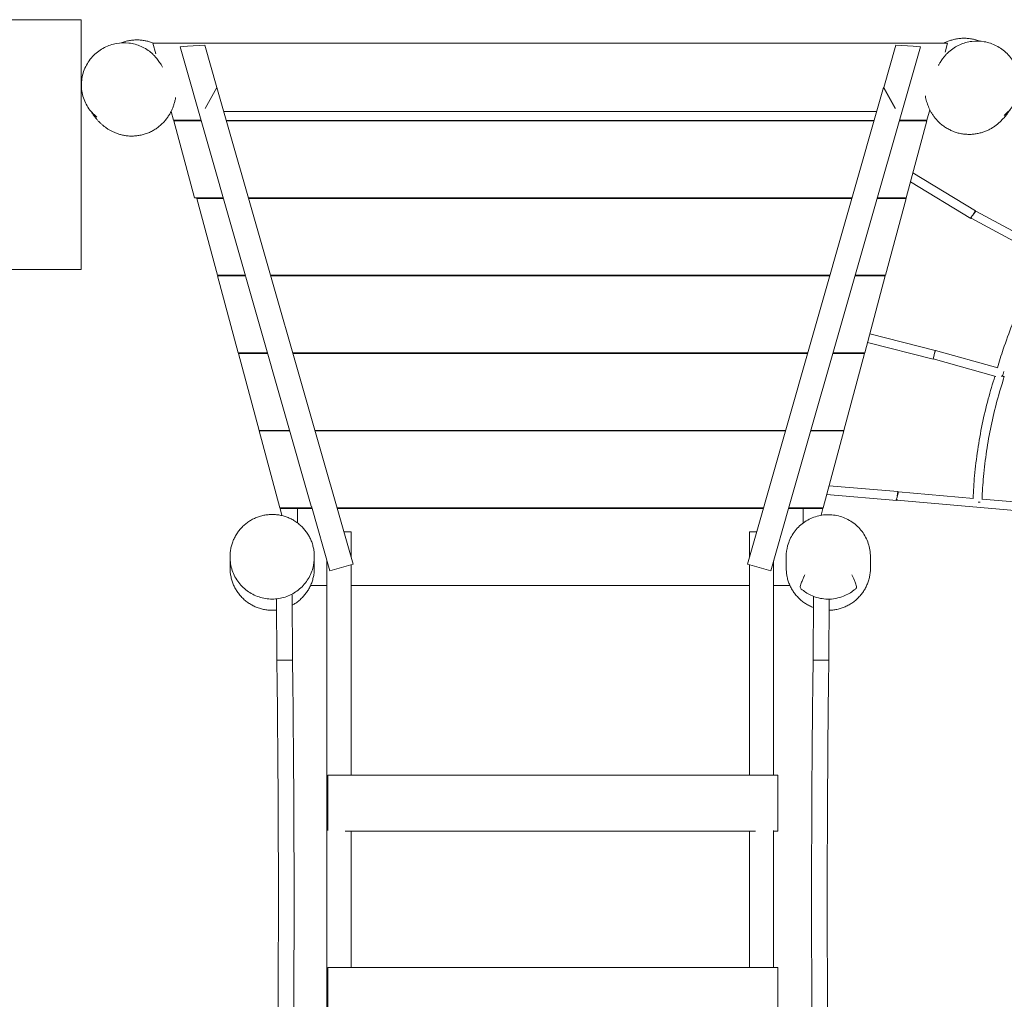
# Model space of a CAD drawing. Units: millimetres. Extents: x -1567 to 6781, y -1659 to 9277.
# Drawn here: x 1771 to 3524, y 4894 to 6638 of the extents above; entities that cross this region are included whole.
import ezdxf

# ---------------------------------------------------------------- set-up
doc = ezdxf.new("R2010")
doc.units = ezdxf.units.MM

msp = doc.modelspace()

# ---------------------------------------------------------------- linework, layer by layer
at = {"color": 0, "linetype": 'Continuous', "lineweight": 0}
for p, q in [((1280.4, 6638.3), (1880.2, 6638.3)), ((1880.2, 6638.3), (1880.1, 6193.7)), ((1880.2, 6638.3), (1880.3, 6638.3)), ((1880.3, 6638.3), (1880.3, 6238.3)), ((2008, 6596.2), (2013.1, 6577.2)), ((3422.6, 6596.2), (2008, 6596.2)), ((2069.5, 6590.9), (2056.2, 6590)), ((2100.1, 6593), (2069.5, 6590.9)), ((2100.1, 6593), (2121.7, 6517.4)), ((3330.5, 6593), (3308.9, 6517.4)), ((3330.5, 6593), (3361.2, 6590.9)), ((3361.2, 6590.9), (3374.4, 6590)), ((3422.6, 6596.2), (3418.3, 6580.2)), ((2289.8, 5772.4), (2056.2, 6590)), ((3140.8, 5772.4), (3374.4, 6590)), ((2101.1, 6480.3), (2121.7, 6517.4)), ((2121.8, 6517.4), (2101.2, 6480.4)), ((2121.7, 6517.4), (2121.8, 6517.4)), ((2121.8, 6517.4), (2364.2, 5669)), ((3308.8, 6517.4), (3066.4, 5669)), ((3308.9, 6517.4), (3308.8, 6517.4)), ((3308.8, 6517.4), (3329.4, 6480.4)), ((3329.6, 6480.3), (3308.9, 6517.4)), ((2040.5, 6475), (2044.7, 6459.2)), ((2244.1, 6474.8), (2134, 6474.8)), ((3195.1, 6474.8), (2244.1, 6474.8)), ((3195.1, 6474.8), (3296.6, 6474.8)), ((3391, 6478), (3385.9, 6459.2)), ((2093.6, 6459.2), (2044.7, 6459.2)), ((2045, 6458.2), (2093.9, 6458.2)), ((2045, 6458.2), (2081.7, 6321.2)), ((2244.1, 6458.8), (2138.6, 6458.8)), ((2138.7, 6458.2), (3291.9, 6458.2)), ((2244.1, 6458.8), (3195.1, 6458.8)), ((3195.1, 6458.8), (3292.1, 6458.8)), ((3336.7, 6458.2), (3385.6, 6458.2)), ((3385.9, 6459.2), (3337, 6459.2)), ((3385.6, 6458.2), (3348.9, 6321.2)), ((3360.8, 6365.4), (3472.5, 6298.2)), ((3356.5, 6349.4), (3464.2, 6284.5)), ((2081.7, 6321.2), (2133, 6321.2)), ((2086.2, 6320.2), (2133.3, 6320.2)), ((2123, 6183.2), (2086.2, 6320.2)), ((2177.9, 6321.2), (3252.7, 6321.2)), ((2178.2, 6320.2), (3252.5, 6320.2)), ((3297.3, 6320.2), (3348.7, 6320.2)), ((3297.6, 6321.2), (3348.9, 6321.2)), ((3348.7, 6320.2), (3312, 6183.2)), ((3467.1, 6289.8), (3473.1, 6297.4)), ((3468.4, 6291.4), (3472.5, 6298.2)), ((3867.9, 6084.8), (3473.1, 6297.4)), ((3464.1, 6285.9), (3467.1, 6289.8)), ((3464.2, 6284.5), (3465.2, 6286.2)), ((3597, 6213.5), (3464.5, 6284.9)), ((1880.3, 6238.3), (1880.2, 6238.3)), ((1880.1, 6193.7), (1576.2, 6193.7)), ((2123, 6183.2), (2172.5, 6183.2)), ((2123.2, 6182.2), (2172.7, 6182.2)), ((2159.9, 6045.2), (2123.2, 6182.2)), ((2217.3, 6183.2), (3213.3, 6183.2)), ((2217.6, 6182.2), (3213, 6182.2)), ((3257.9, 6182.2), (3311.7, 6182.2)), ((3258.2, 6183.2), (3312, 6183.2)), ((3311.7, 6182.2), (3275, 6045.2)), ((3400.6, 6049.2), (3284, 6078.9)), ((3396.7, 6033.7), (3279.9, 6063.4)), ((3396.7, 6033.7), (3400.6, 6049.2)), ((3398.9, 6042.3), (3400.8, 6049.6)), ((3400.8, 6049.6), (3512.3, 6018.2)), ((2159.9, 6045.2), (2211.9, 6045.2)), ((2160.2, 6044.2), (2212.2, 6044.2)), ((2196.9, 5907.2), (2160.2, 6044.2)), ((2256.7, 6045.2), (3173.9, 6045.2)), ((2257, 6044.2), (3173.6, 6044.2)), ((3218.4, 6044.2), (3274.7, 6044.2)), ((3218.7, 6045.2), (3275, 6045.2)), ((3274.7, 6044.2), (3238, 5907.2)), ((3396.8, 6034.4), (3508.2, 6002.9)), ((3398.6, 6041.5), (3398.9, 6042.3)), ((2196.9, 5907.2), (2251.3, 5907.2)), ((2296.2, 5907.2), (3134.4, 5907.2)), ((3179.3, 5907.2), (3238, 5907.2)), ((2197.2, 5906.2), (2251.6, 5906.2)), ((2233.9, 5769.2), (2197.2, 5906.2)), ((2296.5, 5906.2), (3134.2, 5906.2)), ((3179, 5906.2), (3237.7, 5906.2)), ((3237.7, 5906.2), (3201, 5769.2)), ((3333.8, 5798.1), (3211.5, 5808.4)), ((3332.4, 5782.1), (3207.3, 5792.7)), ((3331.3, 5783.5), (3332.6, 5788.1)), ((3332.4, 5782.1), (3332.6, 5784.5)), ((3332.6, 5788.1), (3335.1, 5797.5)), ((3333.1, 5790.1), (3333.8, 5798.1)), ((3335.1, 5797.5), (3468.5, 5786.1)), ((3484, 5784.8), (3776, 5759.7)), ((2233.9, 5769.2), (2290.9, 5769.2)), ((2234.2, 5768.2), (2291.2, 5768.2)), ((2237.6, 5755.4), (2234.2, 5768.2)), ((2265.3, 5742.4), (2265.3, 5768.2)), ((2265.3, 5768.2), (2291.2, 5768.2)), ((2289.8, 5772.4), (2290, 5772.4)), ((2322.9, 5657.2), (2290, 5772.4)), ((2335.6, 5769.2), (3095, 5769.2)), ((2335.9, 5768.2), (3094.7, 5768.2)), ((2335.9, 5768.2), (3094.7, 5768.2)), ((3107.7, 5657.2), (3140.7, 5772.4)), ((3139.4, 5768.2), (3200.8, 5768.2)), ((3139.4, 5768.2), (3165.3, 5768.2)), ((3139.7, 5769.2), (3201, 5769.2)), ((3140.8, 5772.4), (3140.7, 5772.4)), ((3165.3, 5768.2), (3165.3, 5742.1)), ((3200.8, 5768.2), (3197.5, 5755.9)), ((3332.5, 5782.6), (3765.7, 5745.5)), ((2347.8, 5726.7), (2360.8, 5726.7)), ((2360.8, 5681.2), (2360.8, 5726.7)), ((3069.9, 5681.2), (3069.9, 5726.7)), ((3082.9, 5726.7), (3069.9, 5726.7)), ((2317.8, 5675.1), (2317.8, 4354.4)), ((2335.4, 5660.7), (2364.2, 5669)), ((2360.8, 5293.6), (2360.8, 5668)), ((3095.2, 5660.7), (3066.4, 5669)), ((3069.9, 5293.6), (3069.9, 5668)), ((3112.9, 5675.1), (3112.9, 5293.6)), ((2322.9, 5657.2), (2335.4, 5660.7)), ((3107.7, 5657.2), (3095.2, 5660.7)), ((2288.7, 5631.2), (2317.8, 5631.2)), ((2288.7, 5631.2), (2317.8, 5631.2)), ((2360.8, 5631.2), (3069.9, 5631.2)), ((2360.8, 5631.2), (3069.9, 5631.2)), ((3112.9, 5631.2), (3141.9, 5631.2)), ((3112.9, 5631.2), (3141.9, 5631.2)), ((2256.5, 5498), (2255.7, 5614.5)), ((3183.2, 5498), (3183.9, 5610.9)), ((2228.6, 5497.9), (2227.9, 5606)), ((3211.1, 5497.9), (3211.8, 5606.1)), ((2319.2, 5194.9), (2319.2, 5293.6)), ((2319.2, 5293.6), (3120.5, 5293.6)), ((3120.5, 5293.6), (3120.5, 5193.8)), ((3080.6, 5193.8), (2350, 5193.8)), ((2360.8, 4951.2), (2360.8, 5193.8)), ((3069.9, 4951.2), (3069.9, 5193.8)), ((3112.9, 5194.9), (3112.9, 4951.2)), ((3120.5, 5193.8), (3112.9, 5193.8)), ((2319.2, 4851.4), (2319.2, 4951.2)), ((2319.2, 4951.2), (3120.5, 4951.2)), ((3120.5, 4951.2), (3120.5, 4851.4))]:
    msp.add_line(p, q, dxfattribs=at)
for centre, major_axis, ratio, start_param, end_param in [((3518.8, 6008.1), (-3.51, -7.19), 0.340531, 0.921672, 2.293034), ((3475.8, 5779.8), (-8, 0.27), 0.032123, 1.718943, 2.186635)]:
    msp.add_ellipse(centre, major_axis=major_axis, ratio=ratio, start_param=start_param, end_param=end_param, dxfattribs=at)
for points, knots in [([(1908.4, 6464.7), (1902, 6469.7), (1896.7, 6475.7), (1887.8, 6489.3), (1884.6, 6497), (1880.7, 6513.3), (1880.2, 6521.9), (1882.1, 6538.8), (1884.5, 6547), (1891.9, 6562), (1896.8, 6568.9), (1908.2, 6580.3), (1914.6, 6585), (1928.4, 6592.1), (1935.7, 6594.6), (1950.5, 6597.3), (1958, 6597.5), (1972.9, 6595.8), (1980.1, 6593.8), (1994, 6587.6), (2000.5, 6583.4), (2007.5, 6577.1), (2008.9, 6575.7), (2010.2, 6574.3)], [39.946316, 39.946316, 39.946316, 39.946316, 66.833214, 66.833214, 95.460939, 95.460939, 124.695489, 124.695489, 153.074345, 153.074345, 179.531443, 179.531443, 203.913174, 203.913174, 226.916617, 226.916617, 249.63246, 249.63246, 273.132744, 273.132744, 298.216753, 298.216753, 304.689762, 304.689762, 304.689762, 304.689762]), ([(1951.3, 6597), (1952.5, 6597.4), (1953.7, 6597.9), (1957.3, 6599.1), (1959.9, 6599.8), (1965, 6601), (1967.5, 6601.4), (1972.7, 6602), (1975.2, 6602.2), (1980.2, 6602.3), (1982.7, 6602.2), (1987.6, 6601.9), (1989.9, 6601.6), (1994.5, 6600.8), (1996.7, 6600.3), (2001, 6599.2), (2003.1, 6598.6), (2006.6, 6597.4), (2008.1, 6596.8), (2009.6, 6596.2)], [293.761984, 293.761984, 293.761984, 293.761984, 300.53371, 300.53371, 314.426598, 314.426598, 328.309541, 328.309541, 342.200044, 342.200044, 356.120772, 356.120772, 370.111191, 370.111191, 384.237511, 384.237511, 398.599268, 398.599268, 410.325977, 410.325977, 410.325977, 410.325977]), ([(3415.5, 6596.2), (3417.1, 6597), (3418.8, 6597.9), (3422.6, 6599.5), (3424.7, 6600.3), (3429, 6601.8), (3431.2, 6602.4), (3435.8, 6603.6), (3438.1, 6604), (3442.9, 6604.7), (3445.4, 6605), (3450.4, 6605.2), (3452.9, 6605.3), (3458, 6605), (3460.6, 6604.8), (3465.7, 6604), (3468.3, 6603.5), (3473.4, 6602.2), (3475.9, 6601.5), (3478.8, 6600.4), (3479.3, 6600.2), (3479.8, 6600)], [103.041585, 103.041585, 103.041585, 103.041585, 118.27179, 118.27179, 134.303994, 134.303994, 149.514825, 149.514825, 164.16888, 164.16888, 178.464861, 178.464861, 192.546608, 192.546608, 206.511616, 206.511616, 220.420217, 220.420217, 234.306521, 234.306521, 237.00714, 237.00714, 237.00714, 237.00714]), ([(3523.2, 6467.9), (3529.5, 6473), (3534.9, 6479), (3543.6, 6492.6), (3546.9, 6500.4), (3550.7, 6516.7), (3551.2, 6525.3), (3549.1, 6542.1), (3546.7, 6550.4), (3539.3, 6565.3), (3534.4, 6572.1), (3522.9, 6583.5), (3516.4, 6588.3), (3502.6, 6595.3), (3495.3, 6597.8), (3480.5, 6600.4), (3473, 6600.6), (3458.2, 6598.8), (3450.9, 6596.7), (3437.1, 6590.5), (3430.6, 6586.3), (3423.6, 6579.9), (3422.2, 6578.6), (3420.9, 6577.2)], [39.946316, 39.946316, 39.946316, 39.946316, 66.833214, 66.833214, 95.460939, 95.460939, 124.695489, 124.695489, 153.074345, 153.074345, 179.531443, 179.531443, 203.913174, 203.913174, 226.916617, 226.916617, 249.63246, 249.63246, 273.132744, 273.132744, 298.216753, 298.216753, 304.689762, 304.689762, 304.689762, 304.689762]), ([(2010.2, 6574.3), (2010.9, 6573.6), (2011.5, 6572.9), (2013.1, 6571.1), (2014.1, 6570), (2015.8, 6567.8), (2016.7, 6566.7), (2018.4, 6564.4), (2019.2, 6563.2), (2020.9, 6560.7), (2021.8, 6559.5), (2023.4, 6556.8), (2024.3, 6555.4), (2025, 6554)], [0, 0, 0, 0, 10.000972, 10.000972, 27.172318, 27.172318, 46.40032, 46.40032, 68.849334, 68.849334, 95.68126, 95.68126, 126.53772, 126.53772, 126.53772, 126.53772]), ([(3406.2, 6556.8), (3406.4, 6557.2), (3406.7, 6557.7), (3407.7, 6559.5), (3408.6, 6560.8), (3410.7, 6564.2), (3412, 6566.2), (3414.8, 6569.9), (3416.1, 6571.6), (3418.6, 6574.6), (3419.7, 6575.9), (3420.9, 6577.2)], [0, 0, 0, 0, 10.000014, 10.000014, 40.00075, 40.00075, 79.453731, 79.453731, 108.328475, 108.328475, 126.533792, 126.533792, 126.533792, 126.533792]), ([(2048.4, 6499.8), (2048.1, 6498), (2047.7, 6496.1), (2046.8, 6492), (2046.2, 6489.9), (2044.9, 6485.7), (2044.2, 6483.7), (2042.7, 6479.8), (2041.8, 6477.9), (2040, 6474.1), (2039, 6472.2), (2036.9, 6468.5), (2035.7, 6466.7), (2033.3, 6463.1), (2031.9, 6461.3), (2029.1, 6457.9), (2027.6, 6456.2), (2024.3, 6452.8), (2022.6, 6451.2), (2018.9, 6448.1), (2017, 6446.6), (2013, 6443.8), (2010.8, 6442.4), (2006.4, 6439.9), (2004.1, 6438.7), (1999.4, 6436.6), (1996.9, 6435.7), (1991.9, 6434.1), (1989.4, 6433.4), (1984.3, 6432.3), (1981.7, 6431.9), (1976.6, 6431.3), (1974.1, 6431.1), (1969, 6431), (1966.6, 6431.1), (1961.7, 6431.5), (1959.4, 6431.8), (1954.8, 6432.6), (1952.6, 6433.1), (1948.4, 6434.2), (1946.3, 6434.8), (1942.4, 6436.2), (1940.5, 6437), (1936.9, 6438.6), (1935.2, 6439.4), (1931.9, 6441.1), (1930.3, 6442), (1927.3, 6443.9), (1925.9, 6444.9), (1923.1, 6446.9), (1921.7, 6447.9), (1919.1, 6449.9), (1917.9, 6451), (1915.5, 6453.1), (1914.3, 6454.2), (1912.1, 6456.5), (1911, 6457.6), (1908.8, 6460), (1907.7, 6461.3), (1905.6, 6463.8), (1904.5, 6465.2), (1902.4, 6468), (1901.3, 6469.5), (1899.1, 6472.6), (1898.1, 6474.3), (1897, 6475.9)], [107.756507, 107.756507, 107.756507, 107.756507, 142.79319, 142.79319, 176.829097, 176.829097, 204.439766, 204.439766, 227.963893, 227.963893, 248.68246, 248.68246, 267.40353, 267.40353, 284.688894, 284.688894, 300.951899, 300.951899, 316.505619, 316.505619, 331.588312, 331.588312, 346.377499, 346.377499, 360.998956, 360.998956, 375.534865, 375.534865, 390.033734, 390.033734, 404.522761, 404.522761, 419.021862, 419.021862, 433.557988, 433.557988, 448.178193, 448.178193, 462.959556, 462.959556, 478.01461, 478.01461, 493.492726, 493.492726, 509.579761, 509.579761, 526.498866, 526.498866, 544.514767, 544.514767, 563.943301, 563.943301, 585.168151, 585.168151, 608.668227, 608.668227, 635.062526, 635.062526, 665.186867, 665.186867, 700.234846, 700.234846, 742.043007, 742.043007, 789.238193, 789.238193, 789.238193, 789.238193]), ([(3534.5, 6479.2), (3534.4, 6479.1), (3534.4, 6479.1), (3533.7, 6478), (3533, 6476.9), (3530.7, 6473.4), (3529, 6471), (3525.4, 6466.3), (3523.7, 6464.3), (3520.3, 6460.5), (3518.7, 6458.9), (3515.5, 6455.8), (3513.9, 6454.3), (3510.6, 6451.6), (3509, 6450.3), (3505.6, 6447.9), (3503.8, 6446.7), (3500.2, 6444.5), (3498.3, 6443.5), (3494.5, 6441.5), (3492.5, 6440.6), (3488.3, 6439), (3486.2, 6438.2), (3481.8, 6436.9), (3479.5, 6436.3), (3474.9, 6435.3), (3472.5, 6434.9), (3467.6, 6434.3), (3465.2, 6434.1), (3460.1, 6434), (3457.5, 6434.1), (3452.4, 6434.5), (3449.8, 6434.8), (3444.7, 6435.8), (3442.1, 6436.3), (3437.1, 6437.8), (3434.6, 6438.6), (3429.8, 6440.6), (3427.5, 6441.6), (3423, 6444), (3420.8, 6445.3), (3416.7, 6447.9), (3414.7, 6449.3), (3411.1, 6452.2), (3409.3, 6453.8), (3406.1, 6456.8), (3404.6, 6458.4), (3401.7, 6461.5), (3400.4, 6463.1), (3398, 6466.3), (3396.9, 6467.9), (3394.8, 6471.1), (3393.8, 6472.6), (3392.1, 6475.8), (3391.2, 6477.4), (3389.7, 6480.5), (3389.1, 6482), (3387.8, 6485.1), (3387.2, 6486.7), (3386.2, 6489.7), (3385.7, 6491.3), (3384.8, 6494.3), (3384.4, 6495.9), (3383.7, 6499), (3383.4, 6500.6), (3383.1, 6502.2), (3383, 6502.4), (3383, 6502.5)], [8.216079, 8.216079, 8.216079, 8.216079, 10.000002, 10.000002, 40.000081, 40.000081, 109.948116, 109.948116, 161.643823, 161.643823, 198.793738, 198.793738, 228.1337, 228.1337, 252.783253, 252.783253, 274.288032, 274.288032, 293.572624, 293.572624, 311.262697, 311.262697, 327.811882, 327.811882, 343.561516, 343.561516, 358.771669, 358.771669, 373.638005, 373.638005, 388.301853, 388.301853, 402.858263, 402.858263, 417.36519, 417.36519, 431.855125, 431.855125, 446.348728, 446.348728, 460.869209, 460.869209, 475.455988, 475.455988, 490.175808, 490.175808, 505.12965, 505.12965, 520.455219, 520.455219, 536.326825, 536.326825, 552.955531, 552.955531, 570.592132, 570.592132, 589.534836, 589.534836, 610.143448, 610.143448, 632.862849, 632.862849, 658.261235, 658.261235, 687.094426, 687.094426, 689.692962, 689.692962, 689.692962, 689.692962]), ([(3596.6, 6213.8), (3589.8, 6202.3), (3583.1, 6190.7), (3569.5, 6165.4), (3562.5, 6151.6), (3549.5, 6123.6), (3543.3, 6109.4), (3531.9, 6080.7), (3526.6, 6066.2), (3518, 6040.6), (3514.5, 6029.6), (3511.3, 6018.4)], [1.0539066, 1.0539066, 1.0539066, 1.0539066, 1.106541, 1.106541, 1.1674652, 1.1674652, 1.2283893, 1.2283893, 1.2893134, 1.2893134, 1.3350975, 1.3350975, 1.3350975, 1.3350975]), ([(3506.9, 6003.3), (3502.6, 5990), (3498.6, 5976.6), (3491, 5948.2), (3487.4, 5933.1), (3481.2, 5902.9), (3478.5, 5887.7), (3473.9, 5857.1), (3472.1, 5841.8), (3469.4, 5813), (3468.6, 5799.6), (3468, 5786.1)], [1.2515454, 1.2515454, 1.2515454, 1.2515454, 1.306803, 1.306803, 1.3677272, 1.3677272, 1.4286514, 1.4286514, 1.4895755, 1.4895755, 1.542591, 1.542591, 1.542591, 1.542591]), ([(3523.6, 6002.8), (3518.8, 5988.4), (3514.5, 5973.9), (3506.6, 5944.6), (3503.1, 5929.9), (3496.9, 5900.2), (3494.3, 5885.2), (3489.8, 5855.2), (3488, 5840.1), (3485.4, 5811.4), (3484.5, 5797.8), (3483.9, 5784.2)], [1.2453101, 1.2453101, 1.2453101, 1.2453101, 1.306348, 1.306348, 1.3673859, 1.3673859, 1.4284239, 1.4284239, 1.4894618, 1.4894618, 1.5442226, 1.5442226, 1.5442226, 1.5442226]), ([(3519.5, 6003.9), (3519.7, 6003.9), (3519.8, 6003.9), (3520.1, 6003.8), (3520.4, 6003.7), (3520.8, 6003.6), (3521, 6003.5), (3521.3, 6003.4), (3521.5, 6003.4), (3521.8, 6003.3), (3522, 6003.2), (3522.3, 6003.1), (3522.4, 6003.1), (3522.7, 6003), (3522.8, 6003), (3523, 6002.9), (3523.1, 6002.9), (3523.2, 6002.9), (3523.3, 6002.8), (3523.4, 6002.8), (3523.5, 6002.8), (3523.5, 6002.8), (3523.6, 6002.8), (3523.6, 6002.8), (3523.6, 6002.8), (3523.6, 6002.8)], [12.888464, 12.888464, 12.888464, 12.888464, 13.339675, 13.339675, 14.081153, 14.081153, 14.822631, 14.822631, 15.565904, 15.565904, 16.309177, 16.309177, 17.052449, 17.052449, 17.795722, 17.795722, 18.539438, 18.539438, 19.283154, 19.283154, 20.02687, 20.02687, 20.770586, 20.770586, 21.042427, 21.042427, 21.042427, 21.042427]), ([(3519.5, 6003.9), (3519.7, 6003.9), (3519.8, 6003.9), (3520.1, 6003.8), (3520.4, 6003.7), (3520.8, 6003.6), (3521, 6003.5), (3521.3, 6003.4), (3521.5, 6003.4), (3521.8, 6003.3), (3522, 6003.2), (3522.3, 6003.1), (3522.4, 6003.1), (3522.7, 6003), (3522.8, 6003), (3523, 6002.9), (3523.1, 6002.9), (3523.2, 6002.9), (3523.3, 6002.8), (3523.4, 6002.8), (3523.5, 6002.8), (3523.5, 6002.8), (3523.6, 6002.8), (3523.6, 6002.8), (3523.6, 6002.8), (3523.6, 6002.8)], [12.888464, 12.888464, 12.888464, 12.888464, 13.339675, 13.339675, 14.081153, 14.081153, 14.822631, 14.822631, 15.565904, 15.565904, 16.309177, 16.309177, 17.052449, 17.052449, 17.795722, 17.795722, 18.539438, 18.539438, 19.283154, 19.283154, 20.02687, 20.02687, 20.770586, 20.770586, 21.042427, 21.042427, 21.042427, 21.042427]), ([(2145.3, 5682.4), (2145.3, 5684.4), (2145.4, 5686.3), (2145.7, 5690.9), (2146.1, 5693.4), (2147, 5698.5), (2147.6, 5701), (2149.1, 5706), (2149.9, 5708.4), (2151.9, 5713.2), (2153, 5715.5), (2155.4, 5720.1), (2156.8, 5722.3), (2159.7, 5726.6), (2161.2, 5728.7), (2164.5, 5732.6), (2166.3, 5734.5), (2170, 5738.1), (2172, 5739.8), (2176, 5743), (2178.1, 5744.5), (2182.5, 5747.2), (2184.8, 5748.5), (2189.4, 5750.8), (2191.8, 5751.8), (2196.6, 5753.6), (2199.1, 5754.4), (2204.1, 5755.7), (2206.6, 5756.2), (2211.7, 5757), (2214.3, 5757.2), (2218, 5757.4), (2219.2, 5757.4), (2222.9, 5757.4), (2225.5, 5757.3), (2230.6, 5756.7), (2233.2, 5756.3), (2238.3, 5755.3), (2240.8, 5754.6), (2245.7, 5753), (2248.1, 5752.1), (2252.8, 5750), (2255.1, 5748.9), (2259.6, 5746.3), (2261.8, 5744.9), (2266, 5741.9), (2268, 5740.3), (2271.9, 5736.9), (2273.8, 5735.1), (2277.3, 5731.3), (2278.9, 5729.3), (2282, 5725.2), (2283.4, 5723), (2286.1, 5718.6), (2287.3, 5716.3), (2289.4, 5711.6), (2290.4, 5709.2), (2292.1, 5704.3), (2292.8, 5701.8), (2294, 5696.8), (2294.4, 5694.2), (2295.1, 5689.1), (2295.2, 5686.5), (2295.3, 5683.4), (2295.3, 5682.9), (2295.3, 5682.4)], [0, 0, 0, 0, 5.877813, 5.877813, 13.624658, 13.624658, 21.371509, 21.371509, 29.118364, 29.118364, 36.865219, 36.865219, 44.612073, 44.612073, 52.358922, 52.358922, 60.105765, 60.105765, 67.852601, 67.852601, 75.599428, 75.599428, 83.346246, 83.346246, 91.093057, 91.093057, 98.839862, 98.839862, 106.586654, 106.586654, 114.339015, 114.339015, 117.776465, 117.776465, 125.530187, 125.530187, 133.276975, 133.276975, 141.023778, 141.023778, 148.770586, 148.770586, 156.517402, 156.517402, 164.264225, 164.264225, 172.011057, 172.011057, 179.757897, 179.757897, 187.504743, 187.504743, 195.251595, 195.251595, 202.99845, 202.99845, 210.745305, 210.745305, 218.492158, 218.492158, 226.239006, 226.239006, 233.985848, 233.985848, 235.517963, 235.517963, 235.517963, 235.517963]), ([(3285.3, 5682.2), (3285.3, 5690.2), (3284, 5698.3), (3278.9, 5713.5), (3275.1, 5720.7), (3265.5, 5733.5), (3259.6, 5739.2), (3246.4, 5748.3), (3239.1, 5751.8), (3223.8, 5756.2), (3215.8, 5757.3), (3199.9, 5756.7), (3192, 5755.2), (3177.1, 5749.8), (3170, 5745.8), (3157.5, 5736), (3152.1, 5730), (3143.3, 5716.7), (3140, 5709.3), (3136.2, 5695.3), (3135.3, 5688.7), (3135.3, 5682.2)], [20.715176, 20.715176, 20.715176, 20.715176, 38.658558, 38.658558, 56.549019, 56.549019, 74.320796, 74.320796, 91.955808, 91.955808, 109.487795, 109.487795, 126.987213, 126.987213, 144.535126, 144.535126, 162.195795, 162.195795, 179.993273, 179.993273, 194.625077, 194.625077, 194.625077, 194.625077]), ([(2145.3, 5681.5), (2145.3, 5681.6), (2145.3, 5681.7), (2145.3, 5682), (2145.3, 5682.1), (2145.3, 5682.3), (2145.3, 5682.3), (2145.3, 5682.4)], [0, 0, 0, 0, 10.000012, 10.000012, 40.000339, 40.000339, 74.368713, 74.368713, 74.368713, 74.368713]), ([(2145.3, 5673.9), (2145.3, 5674.1), (2145.3, 5674.3), (2145.3, 5675.3), (2145.3, 5675.9), (2145.3, 5677.5), (2145.3, 5678.4), (2145.3, 5679.9), (2145.3, 5680.6), (2145.3, 5681.2), (2145.3, 5681.4), (2145.3, 5681.5)], [0, 0, 0, 0, 10.000012, 10.000012, 40.000339, 40.000339, 90.713356, 90.713356, 141.42569, 141.42569, 160.152298, 160.152298, 160.152298, 160.152298]), ([(2145.3, 5681.5), (2145.3, 5673.5), (2146.6, 5665.4), (2151.8, 5650.1), (2155.7, 5642.8), (2165.5, 5630), (2171.4, 5624.4), (2184.6, 5615.4), (2192, 5611.9), (2207.3, 5607.6), (2215.2, 5606.6), (2231, 5607.2), (2238.8, 5608.7), (2253.6, 5614.2), (2260.6, 5618), (2273, 5627.8), (2278.4, 5633.7), (2287.3, 5646.9), (2290.6, 5654.3), (2294.4, 5668.4), (2295.3, 5675), (2295.3, 5681.5)], [414.386113, 414.386113, 414.386113, 414.386113, 432.734036, 432.734036, 450.998369, 450.998369, 469.00765, 469.00765, 486.694361, 486.694361, 504.128196, 504.128196, 521.482953, 521.482953, 538.961631, 538.961631, 556.715791, 556.715791, 574.785245, 574.785245, 589.733701, 589.733701, 589.733701, 589.733701]), ([(2295.3, 5682.4), (2295.3, 5682.3), (2295.3, 5682.3), (2295.3, 5682.1), (2295.3, 5682), (2295.3, 5681.7), (2295.3, 5681.6), (2295.3, 5681.5)], [0, 0, 0, 0, 34.368036, 34.368036, 64.368362, 64.368362, 74.368374, 74.368374, 74.368374, 74.368374]), ([(2295.3, 5681.5), (2295.3, 5681.4), (2295.3, 5681.2), (2295.3, 5680.6), (2295.3, 5679.9), (2295.3, 5678.4), (2295.3, 5677.5), (2295.3, 5676), (2295.3, 5675.4), (2295.3, 5674.6), (2295.3, 5674.4), (2295.3, 5674.1), (2295.3, 5674), (2295.3, 5673.9), (2295.3, 5673.9), (2295.3, 5673.9)], [74.368151, 74.368151, 74.368151, 74.368151, 93.094811, 93.094811, 143.807145, 143.807145, 194.520232, 194.520232, 221.52047, 221.52047, 230.520479, 230.520479, 233.52048, 233.52048, 234.52048, 234.52048, 234.52048, 234.52048]), ([(3135.3, 5673.9), (3135.3, 5674.1), (3135.3, 5674.3), (3135.3, 5675.3), (3135.3, 5675.9), (3135.3, 5677.5), (3135.3, 5678.4), (3135.3, 5679.9), (3135.3, 5680.6), (3135.3, 5681.6), (3135.3, 5681.9), (3135.3, 5682.2)], [0, 0, 0, 0, 10.000012, 10.000012, 40.000339, 40.000339, 90.713356, 90.713356, 141.42569, 141.42569, 195.191947, 195.191947, 195.191947, 195.191947]), ([(3285.3, 5682.2), (3285.3, 5682.1), (3285.3, 5682.1), (3285.3, 5681.9), (3285.3, 5681.7), (3285.3, 5681), (3285.3, 5680.5), (3285.3, 5679.1), (3285.3, 5678.3), (3285.3, 5676.3), (3285.3, 5675.2), (3285.3, 5673.9)], [0, 0, 0, 0, 10.000012, 10.000012, 40.000339, 40.000339, 90.713356, 90.713356, 141.42569, 141.42569, 195.191947, 195.191947, 195.191947, 195.191947]), ([(2145.3, 5661.9), (2145.3, 5662), (2145.3, 5662), (2145.3, 5662.5), (2145.3, 5662.9), (2145.3, 5663.9), (2145.3, 5664.5), (2145.3, 5666), (2145.3, 5666.9), (2145.3, 5669), (2145.3, 5670.2), (2145.3, 5672), (2145.3, 5672.6), (2145.3, 5673.4), (2145.3, 5673.6), (2145.3, 5673.9)], [0, 0, 0, 0, 61.256238, 61.256238, 130.675399, 130.675399, 200.09456, 200.09456, 269.513721, 269.513721, 338.933507, 338.933507, 368.9336, 368.9336, 378.933604, 378.933604, 378.933604, 378.933604]), ([(2228, 5587.3), (2226.7, 5587.2), (2225.5, 5587.1), (2221.6, 5586.9), (2219, 5586.9), (2213.9, 5587.2), (2211.3, 5587.4), (2206.2, 5588.2), (2203.6, 5588.8), (2198.7, 5590.1), (2196.2, 5590.9), (2191.4, 5592.7), (2189, 5593.7), (2184.4, 5596.1), (2182.1, 5597.3), (2177.8, 5600.1), (2175.7, 5601.6), (2171.6, 5604.8), (2169.7, 5606.6), (2166, 5610.2), (2164.2, 5612.1), (2160.9, 5616), (2159.4, 5618.1), (2156.5, 5622.4), (2155.2, 5624.6), (2152.9, 5629), (2151.9, 5631.1), (2150, 5635.6), (2149.2, 5638), (2147.7, 5643), (2147.1, 5645.5), (2146.1, 5650.6), (2145.8, 5653.1), (2145.4, 5657.8), (2145.3, 5659.9), (2145.3, 5661.9)], [110.06787, 110.06787, 110.06787, 110.06787, 113.884032, 113.884032, 121.630881, 121.630881, 129.377728, 129.377728, 137.124569, 137.124569, 144.871404, 144.871404, 152.618233, 152.618233, 160.365054, 160.365054, 168.11187, 168.11187, 175.85868, 175.85868, 183.605486, 183.605486, 191.352289, 191.352289, 199.10046, 199.10046, 206.042326, 206.042326, 213.796055, 213.796055, 221.542851, 221.542851, 229.289664, 229.289664, 235.517143, 235.517143, 235.517143, 235.517143]), ([(2295.3, 5661.9), (2295.3, 5660.1), (2295.2, 5658.3), (2294.9, 5653.9), (2294.6, 5651.4), (2293.7, 5646.3), (2293.1, 5643.8), (2291.7, 5638.8), (2290.9, 5636.4), (2288.9, 5631.6), (2287.8, 5629.2), (2285.4, 5624.6), (2284.1, 5622.4), (2281.2, 5618.1), (2279.7, 5616.1), (2276.4, 5612.1), (2274.6, 5610.2), (2270.9, 5606.6), (2269, 5604.8), (2265, 5601.6), (2262.9, 5600.1), (2259.1, 5597.7), (2257.5, 5596.8), (2255.8, 5595.9)], [0, 0, 0, 0, 5.428493, 5.428493, 13.175307, 13.175307, 20.922115, 20.922115, 28.668921, 28.668921, 36.415726, 36.415726, 44.162533, 44.162533, 51.909343, 51.909343, 59.656158, 59.656158, 67.40298, 67.40298, 75.149809, 75.149809, 80.764837, 80.764837, 80.764837, 80.764837]), ([(2295.3, 5673.9), (2295.3, 5673.6), (2295.3, 5673.4), (2295.3, 5672.6), (2295.3, 5672), (2295.3, 5670.2), (2295.3, 5669), (2295.3, 5666.9), (2295.3, 5666), (2295.3, 5664.5), (2295.3, 5663.9), (2295.3, 5662.9), (2295.3, 5662.5), (2295.3, 5662), (2295.3, 5662), (2295.3, 5661.9)], [0, 0, 0, 0, 10.000003, 10.000003, 40.000096, 40.000096, 109.419882, 109.419882, 178.839043, 178.839043, 248.258204, 248.258204, 317.677365, 317.677365, 378.933791, 378.933791, 378.933791, 378.933791]), ([(3135.3, 5661.9), (3135.3, 5662), (3135.3, 5662), (3135.3, 5662.5), (3135.3, 5662.9), (3135.3, 5663.9), (3135.3, 5664.5), (3135.3, 5666), (3135.3, 5666.9), (3135.3, 5669), (3135.3, 5670.2), (3135.3, 5672), (3135.3, 5672.6), (3135.3, 5673.4), (3135.3, 5673.6), (3135.3, 5673.9)], [0, 0, 0, 0, 61.256238, 61.256238, 130.675399, 130.675399, 200.09456, 200.09456, 269.513721, 269.513721, 338.933507, 338.933507, 368.9336, 368.9336, 378.933604, 378.933604, 378.933604, 378.933604]), ([(3183.8, 5591.8), (3183.8, 5591.8), (3183.8, 5591.8), (3181.4, 5592.7), (3179, 5593.7), (3174.4, 5596.1), (3172.1, 5597.3), (3167.8, 5600.1), (3165.7, 5601.6), (3161.6, 5604.8), (3159.7, 5606.6), (3156, 5610.2), (3154.2, 5612.1), (3150.9, 5616), (3149.4, 5618.1), (3146.5, 5622.4), (3145.2, 5624.6), (3142.9, 5629), (3141.9, 5631.1), (3140, 5635.6), (3139.2, 5638), (3137.7, 5643), (3137.1, 5645.5), (3136.1, 5650.6), (3135.8, 5653.1), (3135.4, 5657.8), (3135.3, 5659.9), (3135.3, 5661.9)], [144.834079, 144.834079, 144.834079, 144.834079, 144.871404, 144.871404, 152.618233, 152.618233, 160.365054, 160.365054, 168.11187, 168.11187, 175.85868, 175.85868, 183.605486, 183.605486, 191.352289, 191.352289, 199.10046, 199.10046, 206.042326, 206.042326, 213.796055, 213.796055, 221.542851, 221.542851, 229.289664, 229.289664, 235.517143, 235.517143, 235.517143, 235.517143]), ([(3285.3, 5661.9), (3285.3, 5660.1), (3285.2, 5658.3), (3284.9, 5653.9), (3284.6, 5651.4), (3283.7, 5646.3), (3283.1, 5643.8), (3281.7, 5638.8), (3280.9, 5636.4), (3278.9, 5631.6), (3277.8, 5629.2), (3275.4, 5624.6), (3274.1, 5622.4), (3271.2, 5618.1), (3269.7, 5616.1), (3266.4, 5612.1), (3264.6, 5610.2), (3260.9, 5606.6), (3259, 5604.8), (3255, 5601.6), (3252.9, 5600.1), (3248.5, 5597.3), (3246.3, 5596.1), (3241.6, 5593.7), (3239.3, 5592.7), (3234.4, 5590.9), (3232, 5590.1), (3227, 5588.8), (3224.4, 5588.2), (3219.3, 5587.4), (3216.8, 5587.2), (3213.4, 5587), (3212.5, 5587), (3211.7, 5587)], [0, 0, 0, 0, 5.428493, 5.428493, 13.175307, 13.175307, 20.922115, 20.922115, 28.668921, 28.668921, 36.415726, 36.415726, 44.162533, 44.162533, 51.909343, 51.909343, 59.656158, 59.656158, 67.40298, 67.40298, 75.149809, 75.149809, 82.896644, 82.896644, 90.643486, 90.643486, 98.390332, 98.390332, 106.137181, 106.137181, 113.884032, 113.884032, 116.392328, 116.392328, 116.392328, 116.392328]), ([(3285.3, 5673.9), (3285.3, 5673.6), (3285.3, 5673.4), (3285.3, 5672.6), (3285.3, 5672), (3285.3, 5670.2), (3285.3, 5669), (3285.3, 5666.9), (3285.3, 5666), (3285.3, 5664.5), (3285.3, 5663.9), (3285.3, 5662.9), (3285.3, 5662.5), (3285.3, 5662), (3285.3, 5662), (3285.3, 5661.9)], [0, 0, 0, 0, 10.000003, 10.000003, 40.000096, 40.000096, 109.419882, 109.419882, 178.839043, 178.839043, 248.258204, 248.258204, 317.677365, 317.677365, 378.933791, 378.933791, 378.933791, 378.933791]), ([(3160.3, 5629), (3160.6, 5630.1), (3161, 5631.7), (3162.3, 5635.5), (3163.2, 5637.9), (3164.9, 5642.3), (3165.8, 5644.3), (3166.8, 5646.6), (3166.9, 5646.9), (3167.5, 5648.2), (3167.9, 5649.1), (3168.4, 5650.1), (3168.4, 5650.1), (3168.4, 5650.1)], [0.001376, 0.001376, 0.001376, 0.001376, 7.503541, 7.503541, 15.89894, 15.89894, 22.439041, 22.439041, 23.353491, 23.353491, 26.584501, 26.584501, 26.591476, 26.591476, 26.591476, 26.591476]), ([(3252.2, 5650.1), (3252.2, 5650.1), (3252.2, 5650.1), (3253, 5648.4), (3253.8, 5646.7), (3255.3, 5643.4), (3256, 5641.7), (3257.5, 5637.7), (3258.3, 5635.5), (3259.6, 5631.7), (3260.1, 5630.1), (3260.4, 5629)], [-0.006996, -0.006996, -0.006996, -0.006996, 0, 0, 5.587197, 5.587197, 11.107305, 11.107305, 19.134678, 19.134678, 26.658185, 26.658185, 26.658185, 26.658185]), ([(3162.2, 5624.7), (3161.4, 5625.4), (3160.8, 5626.1), (3160.2, 5627.6), (3160.1, 5628.3), (3160.3, 5629)], [0, 0, 0, 0, 4.978995, 4.978995, 9.478278, 9.478278, 9.478278, 9.478278]), ([(3260.4, 5629), (3260.5, 5628.3), (3260.5, 5627.6), (3259.8, 5626.1), (3259.2, 5625.4), (3258.4, 5624.7)], [0.051868, 0.051868, 0.051868, 0.051868, 4.53942, 4.53942, 9.506293, 9.506293, 9.506293, 9.506293]), ([(3162.2, 5624.7), (3166.8, 5620.8), (3172.5, 5616.9), (3183.3, 5611.8), (3187.9, 5610.1), (3197.1, 5607.8), (3201.3, 5607.1), (3210.4, 5606.6), (3214.9, 5606.7), (3224.9, 5608), (3230, 5609.3), (3241.6, 5613.4), (3248.2, 5616.9), (3255.6, 5622.4), (3257, 5623.5), (3258.4, 5624.7)], [-226.425589, -226.425589, -226.425589, -226.425589, -187.847915, -187.847915, -163.639244, -163.639244, -144.449342, -144.449342, -124.224102, -124.224102, -98.139861, -98.139861, -57.834524, -57.834524, -47.69148, -47.69148, -47.69148, -47.69148]), ([(2228.6, 5497.9), (2229.6, 5420.6), (2230.3, 5342.8), (2231.2, 5187.4), (2231.4, 5109.8), (2231.2, 4955.8), (2230.8, 4879.3), (2229.6, 4728.8), (2228.7, 4654.7), (2226.4, 4509.8), (2225, 4439), (2223.3, 4370.4)], [1.4656497, 1.4656497, 1.4656497, 1.4656497, 1.5843857, 1.5843857, 1.7031217, 1.7031217, 1.8218576, 1.8218576, 1.9405936, 1.9405936, 2.0593264, 2.0593264, 2.0593264, 2.0593264]), ([(2256.5, 5498), (2257.5, 5420.7), (2258.2, 5342.9), (2259.1, 5187.4), (2259.3, 5109.7), (2259.1, 4955.5), (2258.7, 4879), (2257.5, 4728.4), (2256.6, 4654.2), (2254.3, 4509.2), (2252.9, 4438.3), (2251.2, 4369.6)], [1.4657398, 1.4657398, 1.4657398, 1.4657398, 1.5844721, 1.5844721, 1.7032043, 1.7032043, 1.8219366, 1.8219366, 1.9406689, 1.9406689, 2.0594011, 2.0594011, 2.0594011, 2.0594011]), ([(3188.5, 4369.6), (3186.8, 4438.3), (3185.4, 4509.2), (3183.1, 4654.2), (3182.2, 4728.4), (3180.9, 4879), (3180.6, 4955.5), (3180.4, 5109.7), (3180.6, 5187.4), (3181.5, 5342.9), (3182.2, 5420.7), (3183.2, 5498)], [4.2237842, 4.2237842, 4.2237842, 4.2237842, 4.3425164, 4.3425164, 4.4612487, 4.4612487, 4.579981, 4.579981, 4.6987132, 4.6987132, 4.8174455, 4.8174455, 4.8174455, 4.8174455]), ([(3216.4, 4370.4), (3214.7, 4439), (3213.3, 4509.8), (3211, 4654.7), (3210.1, 4728.8), (3208.8, 4879.3), (3208.5, 4955.8), (3208.3, 5109.8), (3208.5, 5187.4), (3209.4, 5342.8), (3210.1, 5420.6), (3211.1, 5497.9)], [4.2238589, 4.2238589, 4.2238589, 4.2238589, 4.3425917, 4.3425917, 4.4613277, 4.4613277, 4.5800636, 4.5800636, 4.6987996, 4.6987996, 4.8175356, 4.8175356, 4.8175356, 4.8175356])]:
    msp.add_open_spline(points, degree=3, knots=knots, dxfattribs=at)
for points in [[(2228.7, 5497.9), (2228.6, 5497.9), (2228.6, 5497.9), (2228.6, 5497.9)], [(2228.6, 5497.9), (2228.6, 5497.9), (2228.6, 5497.9), (2228.6, 5497.9)], [(2229, 5497.9), (2228.9, 5497.9), (2228.8, 5497.9), (2228.7, 5497.9)], [(2229.3, 5497.9), (2229.2, 5497.9), (2229.1, 5497.9), (2229, 5497.9)], [(2229.8, 5497.9), (2229.7, 5497.9), (2229.5, 5497.9), (2229.3, 5497.9)], [(2230.5, 5497.9), (2230.3, 5497.9), (2230, 5497.9), (2229.8, 5497.9)], [(2231.3, 5497.9), (2231, 5497.9), (2230.7, 5497.9), (2230.5, 5497.9)], [(2232.1, 5497.9), (2231.8, 5497.9), (2231.5, 5497.9), (2231.3, 5497.9)], [(2233, 5497.9), (2232.7, 5497.9), (2232.4, 5497.9), (2232.1, 5497.9)], [(2234.1, 5497.9), (2233.7, 5497.9), (2233.4, 5497.9), (2233, 5497.9)], [(2235.3, 5497.9), (2234.9, 5497.9), (2234.5, 5497.9), (2234.1, 5497.9)], [(2236.4, 5497.9), (2236.1, 5497.9), (2235.7, 5497.9), (2235.3, 5497.9)], [(2237.7, 5498), (2237.2, 5498), (2236.8, 5497.9), (2236.4, 5497.9)], [(2239, 5498), (2238.6, 5498), (2238.1, 5498), (2237.7, 5498)], [(2240.4, 5498), (2239.9, 5498), (2239.5, 5498), (2239, 5498)], [(2241.7, 5498), (2241.3, 5498), (2240.8, 5498), (2240.4, 5498)], [(2243, 5498), (2242.6, 5498), (2242.1, 5498), (2241.7, 5498)], [(2244.4, 5498), (2244, 5498), (2243.5, 5498), (2243, 5498)], [(2245.8, 5498), (2245.4, 5498), (2244.9, 5498), (2244.4, 5498)], [(2247.1, 5498), (2246.7, 5498), (2246.2, 5498), (2245.8, 5498)], [(2248.3, 5498), (2247.9, 5498), (2247.5, 5498), (2247.1, 5498)], [(2249.6, 5498), (2249.2, 5498), (2248.7, 5498), (2248.3, 5498)], [(2250.7, 5498), (2250.4, 5498), (2250, 5498), (2249.6, 5498)], [(2251.8, 5498), (2251.5, 5498), (2251.1, 5498), (2250.7, 5498)], [(2252.7, 5498), (2252.4, 5498), (2252.1, 5498), (2251.8, 5498)], [(2253.6, 5498), (2253.4, 5498), (2253.1, 5498), (2252.7, 5498)], [(2254.4, 5498), (2254.2, 5498), (2253.9, 5498), (2253.6, 5498)], [(2255.1, 5498), (2254.9, 5498), (2254.7, 5498), (2254.4, 5498)], [(2255.6, 5498), (2255.4, 5498), (2255.3, 5498), (2255.1, 5498)], [(2256, 5498), (2255.9, 5498), (2255.8, 5498), (2255.6, 5498)], [(2256.3, 5498), (2256.2, 5498), (2256.1, 5498), (2256, 5498)], [(2256.4, 5498), (2256.4, 5498), (2256.4, 5498), (2256.3, 5498)], [(2256.5, 5498), (2256.5, 5498), (2256.5, 5498), (2256.4, 5498)], [(3183.2, 5498), (3183.2, 5498), (3183.2, 5498), (3183.2, 5498)], [(3183.2, 5498), (3183.3, 5498), (3183.3, 5498), (3183.4, 5498)], [(3183.4, 5498), (3183.4, 5498), (3183.5, 5498), (3183.7, 5498)], [(3183.7, 5498), (3183.8, 5498), (3183.9, 5498), (3184.1, 5498)], [(3184.1, 5498), (3184.2, 5498), (3184.4, 5498), (3184.6, 5498)], [(3184.6, 5498), (3184.8, 5498), (3185, 5498), (3185.2, 5498)], [(3185.2, 5498), (3185.5, 5498), (3185.8, 5498), (3186, 5498)], [(3186, 5498), (3186.3, 5498), (3186.6, 5498), (3186.9, 5498)], [(3186.9, 5498), (3187.2, 5498), (3187.6, 5498), (3187.9, 5498)], [(3187.9, 5498), (3188.2, 5498), (3188.6, 5498), (3188.9, 5498)], [(3188.9, 5498), (3189.3, 5498), (3189.7, 5498), (3190.1, 5498)], [(3190.1, 5498), (3190.5, 5498), (3190.9, 5498), (3191.3, 5498)], [(3191.3, 5498), (3191.8, 5498), (3192.2, 5498), (3192.6, 5498)], [(3192.6, 5498), (3193, 5498), (3193.4, 5498), (3193.9, 5498)], [(3193.9, 5498), (3194.3, 5498), (3194.8, 5498), (3195.2, 5498)], [(3195.2, 5498), (3195.7, 5498), (3196.2, 5498), (3196.6, 5498)], [(3196.6, 5498), (3197.1, 5498), (3197.5, 5498), (3198, 5498)], [(3198, 5498), (3198.4, 5498), (3198.8, 5498), (3199.3, 5498)], [(3199.3, 5498), (3199.8, 5498), (3200.2, 5498), (3200.7, 5498)], [(3200.7, 5498), (3201.1, 5498), (3201.6, 5498), (3202, 5498)], [(3202, 5498), (3202.4, 5498), (3202.8, 5497.9), (3203.2, 5497.9)], [(3203.2, 5497.9), (3203.6, 5497.9), (3204, 5497.9), (3204.4, 5497.9)], [(3204.4, 5497.9), (3204.8, 5497.9), (3205.2, 5497.9), (3205.6, 5497.9)], [(3205.6, 5497.9), (3205.9, 5497.9), (3206.3, 5497.9), (3206.6, 5497.9)], [(3206.6, 5497.9), (3207, 5497.9), (3207.3, 5497.9), (3207.6, 5497.9)], [(3207.6, 5497.9), (3207.9, 5497.9), (3208.1, 5497.9), (3208.4, 5497.9)], [(3208.4, 5497.9), (3208.7, 5497.9), (3208.9, 5497.9), (3209.2, 5497.9)], [(3209.2, 5497.9), (3209.4, 5497.9), (3209.6, 5497.9), (3209.8, 5497.9)], [(3209.8, 5497.9), (3210, 5497.9), (3210.2, 5497.9), (3210.3, 5497.9)], [(3210.3, 5497.9), (3210.5, 5497.9), (3210.6, 5497.9), (3210.7, 5497.9)], [(3210.7, 5497.9), (3210.8, 5497.9), (3210.9, 5497.9), (3211, 5497.9)], [(3211, 5497.9), (3211, 5497.9), (3211.1, 5497.9), (3211.1, 5497.9)], [(3211.1, 5497.9), (3211.1, 5497.9), (3211.1, 5497.9), (3211.1, 5497.9)]]:
    msp.add_open_spline(points, degree=3, dxfattribs=at)

doc.saveas('drawing.dxf')
